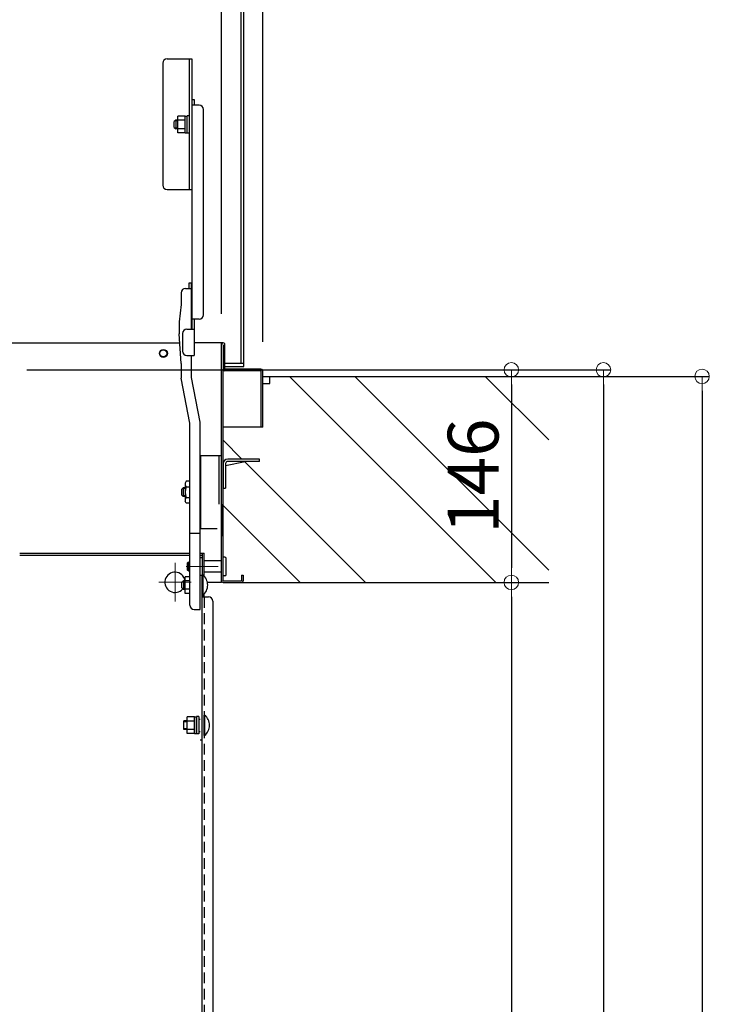
# Model space of a CAD drawing. Extents: x 632 to 4632, y -93 to 2677.
# Drawn here: x 3501 to 3738, y 1666 to 2005 of the extents above; entities that cross this region are included whole.
import ezdxf

# ---------------------------------------------------------------- set-up
doc = ezdxf.new("R2010")
doc.units = 0
doc.header["$LTSCALE"] = 10
doc.header["$MEASUREMENT"] = 0
for name, pattern in [('CENTER', [12, 5, -0.8, 0.4, -0.8, 5]), ('HIDDEN', [9.525, 6.35, -3.175]), ('HIDDEN2', [0.1875, 0.125, -0.0625])]:
    doc.linetypes.add(name, pattern=pattern)
doc.layers.get('0').update_dxf_attribs({"color": 4, "linetype": 'CONTINUOUS'})
doc.layers.get('DEFPOINTS').update_dxf_attribs({"linetype": 'CONTINUOUS'})
for name, color, linetype in [('1', 3, 'CONTINUOUS'), ('HATCH', 3, 'CONTINUOUS'), ('HIDDEN', 3, 'HIDDEN')]:
    doc.layers.add(name, color=color, linetype=linetype)
doc.layers.add('center', color=5, linetype='CENTER', lineweight=18)
doc.layers.add('sunpou', color=7, linetype='CONTINUOUS', lineweight=18)
doc.styles.get("Standard").update_dxf_attribs({"font": 'simplex.shx', "width": 0.7, "bigfont": 'bigfont.shx'})
doc.dimstyles.new('一般寸法', dxfattribs={"dimscale": 5, "dimtxt": 3.5, "dimasz": 1, "dimexe": 0.5, "dimexo": 2, "dimgap": 0.5, "dimtad": 1, "dimdec": 1, "dimzin": 9, "dimdsep": 46, "dimtxsty": 'Standard', "dimblk1": 'ORIGIN', "dimblk2": 'ORIGIN', "dimsah": 1, "dimcen": 1, "dimclrd": 11, "dimclre": 11, "dimclrt": 2, "dimadec": 0, "dimazin": 2, "dimtfac": 1, "dimtdec": 1, "dimtmove": 2, "dimatfit": 3, "dimldrblk": 'OPEN', "dimfxl": 0, "dimtolj": 1, "dimtzin": 9, "dimarcsym": 0})

# ---------------------------------------------------------------- blocks, each defined once
blk = doc.blocks.new('_ORIGIN')
at = {"color": 0, "linetype": 'ByBlock'}
blk.add_line((0, 0), (-1, 0), dxfattribs=at)
blk.add_circle((0, 0), 0.5, dxfattribs=at)
blk = doc.blocks.new('*D26')
at = {"layer": 'DEFPOINTS', "color": 0}
for p in [(3570.01, 2297.18), (3220.01, 1893.7), (3570.01, 1893.7)]:
    blk.add_point(p, dxfattribs=at)
at = {"layer": 'sunpou', "color": 11, "lineweight": -2}
for p, q in [((3220.01, 1903.7), (3220.01, 2299.68)), ((3225.01, 2297.18), (3565.01, 2297.18)), ((3570.01, 1903.7), (3570.01, 2299.68))]:
    blk.add_line(p, q, dxfattribs=at)
at = {"layer": 'sunpou', "color": 11, "lineweight": -2, "xscale": 5, "yscale": 5, "zscale": 5, "rotation": 180}
blk.add_blockref('_ORIGIN', (3220.01, 2297.18), dxfattribs=at)
at = {"layer": 'sunpou', "color": 11, "lineweight": -2, "xscale": 5, "yscale": 5, "zscale": 5}
blk.add_blockref('_ORIGIN', (3570.01, 2297.18), dxfattribs=at)
at = {"layer": 'sunpou', "color": 2, "insert": (3395.01, 2308.43), "char_height": 17.5, "attachment_point": 5}
blk.add_mtext('\\A1;有効開口寸法\u3000700', dxfattribs=at)
blk = doc.blocks.new('_OPEN')
at = {"color": 0, "linetype": 'ByBlock'}
for p, q in [((-1, 0.167), (0, 0)), ((0, 0), (-1, -0.167)), ((0, 0), (-1, 0))]:
    blk.add_line(p, q, dxfattribs=at)
blk = doc.blocks.new('*D25')
at = {"layer": 'DEFPOINTS', "color": 0}
for p in [(3584.21, 2337.26), (3205.81, 1884.1), (3584.21, 1884.1)]:
    blk.add_point(p, dxfattribs=at)
at = {"layer": 'sunpou', "color": 11, "lineweight": -2}
for p, q in [((3205.81, 1894.1), (3205.81, 2339.76)), ((3210.81, 2337.26), (3579.21, 2337.26)), ((3584.21, 1894.1), (3584.21, 2339.76))]:
    blk.add_line(p, q, dxfattribs=at)
at = {"layer": 'sunpou', "color": 11, "lineweight": -2, "xscale": 5, "yscale": 5, "zscale": 5, "rotation": 180}
blk.add_blockref('_ORIGIN', (3205.81, 2337.26), dxfattribs=at)
at = {"layer": 'sunpou', "color": 11, "lineweight": -2, "xscale": 5, "yscale": 5, "zscale": 5}
blk.add_blockref('_ORIGIN', (3584.21, 2337.26), dxfattribs=at)
at = {"layer": 'sunpou', "color": 2, "insert": (3395.01, 2348.51), "char_height": 17.5, "attachment_point": 5}
blk.add_mtext('\\A1;枠寸法\u3000757', dxfattribs=at)
blk = doc.blocks.new('*D42')
at = {"layer": 'DEFPOINTS', "color": 0}
for p in [(3640.83, 1882.2), (3640.83, 405.35), (3735.54, 405.35)]:
    blk.add_point(p, dxfattribs=at)
at = {"layer": 'sunpou', "color": 11, "lineweight": -2}
for p, q in [((3650.83, 1882.2), (3738.04, 1882.2)), ((3735.54, 1877.2), (3735.54, 410.35)), ((3650.83, 405.35), (3738.04, 405.35))]:
    blk.add_line(p, q, dxfattribs=at)
at = {"layer": 'sunpou', "color": 11, "lineweight": -2, "xscale": 5, "yscale": 5, "zscale": 5}
for p, rotation in [((3735.54, 1882.2), 90), ((3735.54, 405.35), 270)]:
    blk.add_blockref('_ORIGIN', p, dxfattribs=dict(at, rotation=rotation))
at = {"layer": 'sunpou', "color": 2, "insert": (3724.29, 1143.77), "char_height": 17.5, "attachment_point": 5, "rotation": 90}
blk.add_mtext('\\A1;適応階高2560～2900', dxfattribs=at)
blk = doc.blocks.new('*D44')
at = {"layer": 'DEFPOINTS', "color": 0}
for p in [(3493.01, 1884.45), (3483.13, 655.34), (3701.58, 655.34)]:
    blk.add_point(p, dxfattribs=at)
at = {"layer": 'sunpou', "color": 11, "lineweight": -2}
for p, q in [((3503.01, 1884.45), (3704.08, 1884.45)), ((3701.58, 1879.45), (3701.58, 660.34)), ((3493.13, 655.34), (3704.08, 655.34))]:
    blk.add_line(p, q, dxfattribs=at)
at = {"layer": 'sunpou', "color": 11, "lineweight": -2, "xscale": 5, "yscale": 5, "zscale": 5}
for p, rotation in [((3701.58, 1884.45), 90), ((3701.58, 655.34), 270)]:
    blk.add_blockref('_ORIGIN', p, dxfattribs=dict(at, rotation=rotation))
at = {"layer": 'sunpou', "color": 2, "insert": (3690.33, 1269.89), "char_height": 17.5, "attachment_point": 5, "rotation": 90}
blk.add_mtext('\\A1;2458', dxfattribs=at)
blk = doc.blocks.new('*D43')
at = {"layer": 'DEFPOINTS', "color": 0}
for p in [(3640.83, 1811.2), (3561.91, 1474.25), (3669.85, 1474.25)]:
    blk.add_point(p, dxfattribs=at)
at = {"layer": 'sunpou', "color": 11, "lineweight": -2}
for p, q in [((3650.83, 1811.2), (3672.35, 1811.2)), ((3669.85, 1806.2), (3669.85, 1479.25)), ((3571.91, 1474.25), (3672.35, 1474.25))]:
    blk.add_line(p, q, dxfattribs=at)
at = {"layer": 'sunpou', "color": 11, "lineweight": -2, "xscale": 5, "yscale": 5, "zscale": 5}
for p, rotation in [((3669.85, 1811.2), 90), ((3669.85, 1474.25), 270)]:
    blk.add_blockref('_ORIGIN', p, dxfattribs=dict(at, rotation=rotation))
at = {"layer": 'sunpou', "color": 2, "insert": (3658.6, 1642.72), "char_height": 17.5, "attachment_point": 5, "rotation": 90}
blk.add_mtext('\\A1;674', dxfattribs=at)
blk = doc.blocks.new('*D46')
at = {"layer": 'DEFPOINTS', "color": 0}
for p in [(3493.01, 1884.45), (3640.83, 1811.2), (3669.85, 1811.2)]:
    blk.add_point(p, dxfattribs=at)
at = {"layer": 'sunpou', "color": 11, "lineweight": -2}
for p, q in [((3503.01, 1884.45), (3672.35, 1884.45)), ((3669.85, 1879.45), (3669.85, 1816.2)), ((3650.83, 1811.2), (3672.35, 1811.2))]:
    blk.add_line(p, q, dxfattribs=at)
at = {"layer": 'sunpou', "color": 11, "lineweight": -2, "xscale": 5, "yscale": 5, "zscale": 5}
for p, rotation in [((3669.85, 1884.45), 90), ((3669.85, 1811.2), 270)]:
    blk.add_blockref('_ORIGIN', p, dxfattribs=dict(at, rotation=rotation))
at = {"layer": 'sunpou', "color": 2, "insert": (3656.69, 1847.82), "char_height": 17.5, "attachment_point": 5, "rotation": 90}
blk.add_mtext('\\A1;146', dxfattribs=at)

msp = doc.modelspace()

# ---------------------------------------------------------------- hatches: boundary and pattern name
at = {"layer": 'HATCH'}
h = msp.add_hatch(dxfattribs=at)
h.set_pattern_fill('ANSI32', color=256, scale=5, angle=-90, style=0)
h.set_pattern_definition([(315, (1391.747, 3163.39), (33.676, 33.676), []), (315, (1391.747, 3140.94), (33.676, 33.676), [])])
h.paths.add_polyline_path([(3583.11, 1852.899), (3578.19, 1852.899), (3571.41, 1851.539), (3571.41, 1843.699), (3570.91, 1843.699), (3570.91, 1843.649), (3570.61, 1843.649), (3570.61, 1819.949), (3571.11, 1819.949, -0.4142136), (3571.61, 1819.449), (3571.61, 1813.949, -0.4142136), (3571.11, 1813.449), (3570.61, 1813.449), (3570.61, 1811.799), (3576.91, 1811.799), (3576.91, 1813.699), (3577.51, 1813.699), (3577.51, 1811.799, -0.4142136), (3576.91, 1811.199), (3682.71, 1811.199), (3682.71, 1882.199), (3585.71, 1882.199), (3585.71, 1879.699), (3583.21, 1879.699), (3583.21, 1864.699), (3570.61, 1864.699), (3570.61, 1852.149, -0.4142136), (3572.16, 1853.699), (3583.11, 1853.699)])

# ---------------------------------------------------------------- linework, layer by layer
for p, q in [((3576.76, 1886.599), (3576.76, 2251.099)), ((3577.76, 1885.599), (3577.76, 2252.099)), ((3551.26, 1991.549), (3559.76, 1991.549)), ((3559.01, 1946.549), (3559.01, 1991.549)), ((3559.76, 1991.549), (3559.76, 1946.549)), ((3549.76, 1990.049), (3549.76, 1948.049)), ((3559.81, 1977.549), (3560.61, 1977.549)), ((3559.81, 1977.549), (3559.81, 1898.433)), ((3562.31, 1975.629), (3559.81, 1975.629)), ((3560.61, 1977.549), (3560.61, 1975.629)), ((3554.96, 1966.076), (3554.96, 1971.851)), ((3557.46, 1971.851), (3554.96, 1971.851)), ((3557.46, 1966.076), (3557.46, 1971.851)), ((3557.46, 1971.841), (3558.21, 1971.841)), ((3559.01, 1971.966), (3558.21, 1971.966)), ((3558.21, 1967.441), (3558.21, 1971.966)), ((3563.81, 1903.433), (3563.81, 1974.129)), ((3554.26, 1970.466), (3553.76, 1969.966)), ((3553.76, 1967.966), (3553.76, 1969.966)), ((3553.76, 1967.966), (3554.26, 1967.466)), ((3554.96, 1970.466), (3554.26, 1970.466)), ((3554.26, 1970.466), (3554.26, 1967.466)), ((3557.46, 1970.406), (3554.96, 1970.406)), ((3557.46, 1967.521), (3554.96, 1967.521)), ((3558.21, 1965.966), (3558.21, 1969.049)), ((3554.96, 1967.466), (3554.26, 1967.466)), ((3557.46, 1966.076), (3554.96, 1966.076)), ((3557.46, 1966.091), (3558.21, 1966.091)), ((3559.01, 1965.966), (3558.21, 1965.966)), ((3551.26, 1946.549), (3559.76, 1946.549)), ((3558.86, 1912.512), (3558.86, 1914.433)), ((3558.86, 1914.433), (3559.66, 1914.433)), ((3559.66, 1898.433), (3559.66, 1914.433)), ((3559.81, 1898.433), (3559.81, 1914.433)), ((3556.16, 1911.012), (3556.16, 1906.933)), ((3557.66, 1912.512), (3559.66, 1912.512)), ((3556.16, 1906.933), (3555.41, 1900.933)), ((3555.41, 1900.933), (3555.41, 1896.843)), ((3562.31, 1901.933), (3559.81, 1901.933)), ((3560.61, 1901.933), (3560.61, 1889.433)), ((3556.16, 1886.628), (3555.41, 1896.843)), ((3556.61, 1896.933), (3556.61, 1890.933)), ((3558.11, 1898.433), (3560.61, 1898.433)), ((3234.38, 1893.699), (3555.641, 1893.699)), ((3570.61, 1893.699), (3560.61, 1893.699)), ((3570.01, 1811.199), (3570.01, 1893.699)), ((3570.61, 1893.099), (3570.61, 1884.699)), ((3571.21, 1884.699), (3571.21, 1893.099)), ((3556.16, 1886.628), (3556.16, 1881.545)), ((3558.11, 1889.433), (3560.61, 1889.433)), ((3559.66, 1881.843), (3559.66, 1889.433)), ((3577.76, 1886.599), (3571.21, 1886.599)), ((3570.61, 1811.799), (3570.61, 1884.699)), ((3571.21, 1885.599), (3577.76, 1885.599)), ((3583.61, 1884.699), (3571.21, 1884.699)), ((3571.21, 1884.699), (3583.61, 1884.699)), ((3583.61, 1884.099), (3571.21, 1884.099)), ((3583.61, 1884.099), (3583.61, 1864.699)), ((3584.21, 1864.699), (3584.21, 1884.099)), ((3559.16, 1866.088), (3556.16, 1881.545)), ((3562.66, 1866.386), (3559.66, 1881.843)), ((3584.21, 1882.199), (3682.71, 1882.199)), ((3584.21, 1879.699), (3586.71, 1879.699)), ((3586.71, 1879.699), (3586.71, 1882.199)), ((3559.16, 1803.37), (3559.16, 1866.088)), ((3562.66, 1801.871), (3562.66, 1866.386)), ((3584.21, 1864.699), (3570.61, 1864.699)), ((3584.21, 1864.699), (3583.61, 1864.699)), ((3570.01, 1854.799), (3562.81, 1854.799)), ((3562.81, 1854.799), (3562.81, 1829.799)), ((3569.26, 1838.199), (3569.26, 1854.799)), ((3570.01, 1829.799), (3570.01, 1854.799)), ((3570.61, 1852.199), (3570.61, 1843.699)), ((3571.41, 1851.539), (3578.19, 1852.899)), ((3571.41, 1852.149), (3571.41, 1843.699)), ((3583.11, 1853.699), (3572.16, 1853.699)), ((3583.11, 1852.899), (3572.16, 1852.899)), ((3583.11, 1852.899), (3583.11, 1853.699)), ((3557.882, 1846.047), (3557.535, 1845.447)), ((3557.535, 1845.447), (3557.535, 1839.147)), ((3559.16, 1846.047), (3557.882, 1846.047)), ((3556.335, 1843.299), (3556.835, 1843.799)), ((3556.335, 1841.299), (3556.335, 1843.299)), ((3557.535, 1843.529), (3556.565, 1843.529)), ((3557.535, 1843.799), (3556.835, 1843.799)), ((3556.835, 1843.799), (3556.835, 1840.799)), ((3557.685, 1843.529), (3557.682, 1843.529)), ((3557.882, 1844.17), (3559.16, 1844.17)), ((3570.61, 1843.699), (3571.41, 1843.699)), ((3556.335, 1841.299), (3556.835, 1840.799)), ((3557.535, 1841.069), (3556.565, 1841.069)), ((3557.535, 1840.799), (3556.835, 1840.799)), ((3557.882, 1838.547), (3557.535, 1839.147)), ((3557.685, 1841.069), (3557.681, 1841.069)), ((3557.882, 1840.423), (3559.16, 1840.423)), ((3559.16, 1838.547), (3557.882, 1838.547)), ((3570.01, 1838.199), (3570.01, 1827.199)), ((3562.81, 1829.799), (3568.51, 1829.799)), ((3559.16, 1828.184), (3562.66, 1828.184)), ((3500.51, 1821.247), (3559.16, 1821.247)), ((3500.51, 1820.647), (3559.16, 1820.647)), ((3562.66, 1821.247), (3564.01, 1821.247)), ((3562.66, 1820.647), (3563.41, 1820.647)), ((3563.41, 1819.647), (3562.66, 1819.647)), ((3563.41, 1821.247), (3563.41, 1806.799)), ((3564.01, 1813.432), (3564.01, 1821.247)), ((3570.01, 1818.699), (3564.01, 1818.699)), ((3571.11, 1819.949), (3570.61, 1819.949)), ((3570.61, 1813.449), (3570.61, 1819.949)), ((3571.61, 1813.949), (3571.61, 1819.449)), ((3558.61, 1818.199), (3558.36, 1817.949)), ((3558.36, 1815.449), (3558.36, 1817.949)), ((3558.36, 1817.949), (3559.16, 1817.949)), ((3558.61, 1815.199), (3558.36, 1815.449)), ((3558.36, 1815.449), (3559.16, 1815.449)), ((3558.61, 1815.199), (3558.61, 1818.199)), ((3558.61, 1818.199), (3559.16, 1818.199)), ((3558.61, 1815.199), (3559.16, 1815.199)), ((3570.01, 1811.799), (3570.01, 1816.199)), ((3556.41, 1811.299), (3556.91, 1811.799)), ((3556.91, 1811.799), (3556.91, 1808.799)), ((3557.56, 1811.799), (3556.91, 1811.799)), ((3557.56, 1807.409), (3557.56, 1813.184)), ((3559.16, 1813.184), (3557.56, 1813.184)), ((3559.16, 1811.739), (3557.56, 1811.739)), ((3563.41, 1813.647), (3562.66, 1813.647)), ((3563.41, 1813.647), (3562.66, 1813.647)), ((3563.41, 1806.799), (3563.41, 1813.799)), ((3563.41, 1813.799), (3563.615, 1813.799)), ((3563.615, 1813.799), (3563.615, 1806.799)), ((3570.01, 1814.699), (3564.01, 1814.699)), ((3571.11, 1813.449), (3570.61, 1813.449)), ((3570.61, 1811.799), (3576.91, 1811.799)), ((3576.91, 1813.699), (3577.51, 1813.699)), ((3576.91, 1813.699), (3576.91, 1811.799)), ((3577.51, 1813.699), (3577.51, 1811.799)), ((3556.41, 1809.299), (3556.41, 1811.299)), ((3556.41, 1809.299), (3556.91, 1808.799)), ((3557.56, 1808.799), (3556.91, 1808.799)), ((3559.16, 1808.854), (3557.56, 1808.854)), ((3570.01, 1811.199), (3565.17, 1811.199)), ((3570.61, 1811.199), (3576.91, 1811.199)), ((3576.91, 1811.199), (3682.71, 1811.199)), ((3559.16, 1807.409), (3557.56, 1807.409)), ((3563.41, 1806.799), (3563.615, 1806.799)), ((3563.41, 1475.747), (3563.41, 1806.747)), ((3563.41, 1806.747), (3564.01, 1806.747)), ((3563.41, 1806.247), (3565.51, 1806.247)), ((3564.01, 1806.247), (3564.01, 1807.167)), ((3567.01, 1804.747), (3567.01, 1484.747)), ((3560.66, 1801.871), (3562.66, 1801.871)), ((3558.21, 1759.109), (3558.21, 1764.884)), ((3560.71, 1764.884), (3558.21, 1764.884)), ((3560.71, 1759.109), (3560.71, 1764.884)), ((3560.71, 1760.474), (3560.71, 1764.874)), ((3560.71, 1764.874), (3561.46, 1764.874)), ((3562.26, 1764.999), (3561.46, 1764.999)), ((3561.46, 1764.999), (3561.46, 1758.999)), ((3561.46, 1760.474), (3561.46, 1764.874)), ((3562.26, 1764.999), (3562.26, 1758.999)), ((3562.26, 1764.124), (3562.66, 1764.124)), ((3564.01, 1758.499), (3564.01, 1765.499)), ((3564.01, 1765.499), (3564.215, 1765.499)), ((3564.215, 1765.499), (3564.215, 1758.499)), ((3557.01, 1760.499), (3557.01, 1763.499)), ((3558.21, 1763.499), (3557.01, 1763.499)), ((3560.71, 1763.439), (3558.21, 1763.439)), ((3560.71, 1760.554), (3558.21, 1760.554)), ((3558.21, 1760.499), (3557.01, 1760.499)), ((3560.71, 1759.109), (3558.21, 1759.109)), ((3560.71, 1759.124), (3560.71, 1760.474)), ((3560.71, 1759.124), (3561.46, 1759.124)), ((3561.46, 1759.124), (3561.46, 1760.474)), ((3562.26, 1758.999), (3561.46, 1758.999)), ((3562.26, 1759.874), (3562.66, 1759.874)), ((3564.01, 1758.499), (3564.215, 1758.499)), ((3562.66, 1756.999), (3563.41, 1756.999))]:
    msp.add_line(p, q)
for radius in [1.375, 1.2]:
    msp.add_circle((3550.01, 1890.099), radius)
for centre, radius, start, end in [((3551.26, 1990.049), 1.5, 90, 180), ((3562.31, 1974.129), 1.5, 0, 90), ((3551.26, 1948.049), 1.5, 180, 270), ((3557.66, 1911.012), 1.5, 90, 180), ((3562.31, 1903.433), 1.5, 270, 0), ((3558.11, 1896.933), 1.5, 90, 180), ((3570.61, 1893.099), 0.6, 0, 180.01749), ((3558.11, 1890.933), 1.5, 180, 270), ((3571.21, 1884.699), 0.6, 180, 270), ((3583.61, 1884.099), 0.6, 0.00006, 90.00002), ((3572.16, 1852.149), 1.55, 90.00002, 180), ((3572.16, 1852.149), 0.75, 90, 180), ((3558.979, 1845.109), 1.444, 180, 220.53139), ((3562.775, 1842.297), 5.24, 159.04986, 200.95014), ((3558.979, 1839.485), 1.444, 139.46861, 180), ((3571.11, 1819.449), 0.5, 0, 90), ((3554.01, 1811.247), 3.5, 9.08243, 320.24516), ((3560.71, 1810.299), 4.55, 309.71481, 50.28516), ((3570.61, 1811.799), 0.6, 180.00002, 269.99997), ((3571.11, 1813.949), 0.5, 270, 0), ((3576.91, 1811.799), 0.6, 270, 0), ((3565.51, 1804.747), 1.5, 0, 90), ((3560.66, 1803.37), 1.5, 180, 270), ((3561.31, 1761.999), 4.55, 309.71484, 50.28516)]:
    msp.add_arc(centre, radius, start, end)
at = {"layer": '1', "color": 7}
for p, q in [((3554.96, 1970.191), (3553.985, 1970.191)), ((3554.96, 1967.736), (3553.99, 1967.736)), ((3557.56, 1811.529), (3556.64, 1811.529)), ((3557.56, 1809.069), (3556.64, 1809.069)), ((3558.21, 1763.229), (3557.01, 1763.229)), ((3558.21, 1760.769), (3557.01, 1760.769))]:
    msp.add_line(p, q, dxfattribs=at)
at = {"layer": 'center'}
for p, q in [((3554.01, 1817.943), (3554.01, 1804.656)), ((3557.807, 1816.647), (3568.863, 1816.647)), ((3559.561, 1811.247), (3548.424, 1811.247))]:
    msp.add_line(p, q, dxfattribs=at)
at = {"layer": 'HIDDEN', "linetype": 'HIDDEN2', "ltscale": 3}
msp.add_line((3564.01, 1806.247), (3564.01, 1483.247), dxfattribs=at)

# ---------------------------------------------------------------- dimensions: what is measured, and where the dimension line sits
at = {"layer": 'sunpou'}
for base, p1, p2, text, picture, middle in [((3584.21, 2337.255), (3205.81, 1884.099), (3584.21, 1884.099), '枠寸法\u3000<>', '*D25', (3395.01, 2348.505)), ((3570.01, 2297.182), (3220.01, 1893.699), (3570.01, 1893.699), '有効開口寸法\u3000<>', '*D26', (3395.01, 2308.432))]:
    dim = msp.add_linear_dim(base=base, p1=p1, p2=p2, text=text, dimstyle='一般寸法', override={"dimdec": 0, "dimlfac": 2}, dxfattribs=at)
    dim.commit()
    dim.dimension.update_dxf_attribs({"geometry": picture, "text_midpoint": middle})
for base, p1, p2, picture, middle in [((3701.58, 655.336), (3493.012, 1884.449), (3483.129, 655.336), '*D44', (3690.33, 1269.893)), ((3669.853, 1474.247), (3640.829, 1811.199), (3561.91, 1474.247), '*D43', (3658.603, 1642.723))]:
    dim = msp.add_linear_dim(base=base, p1=p1, p2=p2, angle=270, dimstyle='一般寸法', override={"dimdec": 0, "dimlfac": 2}, dxfattribs=at)
    dim.commit()
    dim.dimension.update_dxf_attribs({"geometry": picture, "text_midpoint": middle})
dim = msp.add_linear_dim(base=(3669.853126377, 1811.199294526), p1=(3493.012273618, 1884.449294526), p2=(3640.829283903, 1811.199294526), angle=270, dimstyle='一般寸法', override={"dimdec": 0, "dimlfac": 2}, dxfattribs=at)
dim.commit()
dim.dimension.update_dxf_attribs({"geometry": '*D46', "text_midpoint": (3656.687592379, 1847.824294526), "dimtype": 160})
dim = msp.add_linear_dim(base=(3735.536, 405.349), p1=(3640.829, 1882.199), p2=(3640.829, 405.349), angle=270, text='適応階高2560～2900', dimstyle='一般寸法', override={"dimlfac": 2}, dxfattribs=at)
dim.commit()
dim.dimension.update_dxf_attribs({"geometry": '*D42', "text_midpoint": (3724.286, 1143.774)})

doc.saveas('drawing.dxf')
